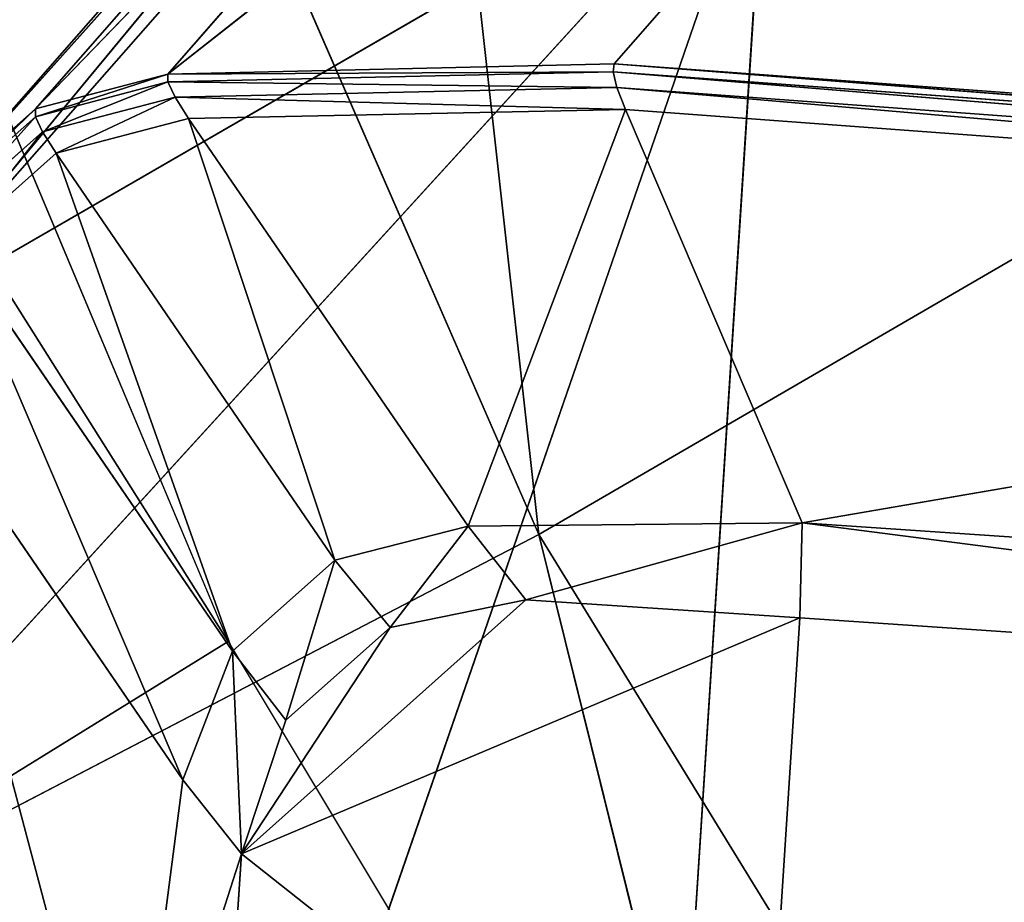
# Model space of a CAD drawing. Extents: x -0.73 to 0.78, y -0.59 to 0.79.
# Drawn here: x -0.63 to -0.62, y -0.42 to -0.41 of the extents above; entities that cross this region are included whole.
import ezdxf

# ---------------------------------------------------------------- set-up
doc = ezdxf.new("R2010")
doc.units = 0
doc.header["$LTSCALE"] = 0.0254
doc.layers.get('0').update_dxf_attribs({"color": 13, "linetype": 'CONTINUOUS'})

# ---------------------------------------------------------------- blocks, each defined once
blk = doc.blocks.new('SEDILE')
at = {"color": 0}
for p, q in [((-0.569329, -0.452495, 1.208768), (-0.565807, -0.484145, 1.20366)), ((-0.569329, -0.452495, 1.208768), (-0.565807, -0.484145, 1.20366)), ((-0.58297, -0.454017, 1.142457), (-0.569738, -0.485499, 1.139563)), ((-0.565807, -0.484145, 1.20366), (-0.577863, -0.456511, 1.205898)), ((-0.565807, -0.484145, 1.20366), (-0.577863, -0.456511, 1.205898)), ((-0.569738, -0.485499, 1.139563), (-0.587901, -0.456726, 1.143469)), ((-0.569738, -0.485499, 1.139563), (-0.587901, -0.456726, 1.143469)), ((-0.558035, -0.479635, 1.206497), (-0.565807, -0.484145, 1.20366)), ((-0.558035, -0.479635, 1.206497), (-0.565807, -0.484145, 1.20366)), ((-0.565807, -0.484145, 1.20366), (-0.573936, -0.488378, 1.199122)), ((-0.565807, -0.484145, 1.20366), (-0.573936, -0.488378, 1.199122)), ((-0.565807, -0.484145, 1.20366), (-0.551069, -0.508127, 1.200538)), ((-0.55854, -0.513376, 1.195836), (-0.565807, -0.484145, 1.20366)), ((-0.565807, -0.484145, 1.20366), (-0.551069, -0.508127, 1.200538)), ((-0.55854, -0.513376, 1.195836), (-0.565807, -0.484145, 1.20366)), ((-0.569738, -0.485499, 1.139563), (-0.574557, -0.488475, 1.14055)), ((-0.569738, -0.485499, 1.139563), (-0.574557, -0.488475, 1.14055)), ((-0.569738, -0.485499, 1.139563), (-0.554987, -0.510082, 1.136041))]:
    blk.add_line(p, q, dxfattribs=at)
at = {"color": 252}
mesh = blk.add_polyface(dxfattribs=at)
corners = [(-0.558035, -0.479635, 1.206497), (-0.56007, -0.447997, 1.21079), (-0.569329, -0.452495, 1.208768)]
mesh.append_faces([[corners[k] for k in face] for face in [(0, 1, 2)]], dxfattribs={"color": 252})
mesh = blk.add_polyface(dxfattribs=at)
corners = [(-0.549549, -0.473909, 1.208617), (-0.56007, -0.447997, 1.21079), (-0.558035, -0.479635, 1.206497)]
mesh.append_faces([[corners[k] for k in face] for face in [(0, 1, 2)]], dxfattribs={"color": 252})
mesh = blk.add_polyface(dxfattribs=at)
corners = [(-0.565807, -0.484145, 1.20366), (-0.569329, -0.452495, 1.208768), (-0.577863, -0.456511, 1.205898)]
mesh.append_faces([[corners[k] for k in face] for face in [(0, 1, 2)]], dxfattribs={"color": 252})
mesh = blk.add_polyface(dxfattribs=at)
corners = [(-0.558035, -0.479635, 1.206497), (-0.569329, -0.452495, 1.208768), (-0.565807, -0.484145, 1.20366)]
mesh.append_faces([[corners[k] for k in face] for face in [(0, 1, 2)]], dxfattribs={"color": 252})
mesh = blk.add_polyface(dxfattribs=at)
corners = [(-0.569738, -0.485499, 1.139563), (-0.587901, -0.456726, 1.143469), (-0.58297, -0.454017, 1.142457)]
mesh.append_faces([[corners[k] for k in face] for face in [(0, 1, 2)]], dxfattribs={"color": 252})
mesh = blk.add_polyface(dxfattribs=at)
corners = [(-0.565807, -0.484145, 1.20366), (-0.577863, -0.456511, 1.205898), (-0.573936, -0.488378, 1.199122)]
mesh.append_faces([[corners[k] for k in face] for face in [(0, 1, 2)]], dxfattribs={"color": 252})
mesh = blk.add_polyface(dxfattribs=at)
corners = [(-0.569738, -0.485499, 1.139563), (-0.574557, -0.488475, 1.14055), (-0.587901, -0.456726, 1.143469)]
mesh.append_faces([[corners[k] for k in face] for face in [(0, 1, 2)]], dxfattribs={"color": 252})
mesh = blk.add_polyface(dxfattribs=at)
corners = [(-0.551069, -0.508127, 1.200538), (-0.558035, -0.479635, 1.206497), (-0.565807, -0.484145, 1.20366)]
mesh.append_faces([[corners[k] for k in face] for face in [(0, 1, 2)]], dxfattribs={"color": 252})
mesh = blk.add_polyface(dxfattribs=at)
corners = [(-0.55854, -0.513376, 1.195836), (-0.565807, -0.484145, 1.20366), (-0.573936, -0.488378, 1.199122)]
mesh.append_faces([[corners[k] for k in face] for face in [(0, 1, 2)]], dxfattribs={"color": 252})
mesh = blk.add_polyface(dxfattribs=at)
corners = [(-0.551069, -0.508127, 1.200538), (-0.565807, -0.484145, 1.20366), (-0.55854, -0.513376, 1.195836)]
mesh.append_faces([[corners[k] for k in face] for face in [(0, 1, 2)]], dxfattribs={"color": 252})
mesh = blk.add_polyface(dxfattribs=at)
corners = [(-0.554987, -0.510082, 1.136041), (-0.574557, -0.488475, 1.14055), (-0.569738, -0.485499, 1.139563)]
mesh.append_faces([[corners[k] for k in face] for face in [(0, 1, 2)]], dxfattribs={"color": 252})
mesh = blk.add_polyface(dxfattribs=at)
corners = [(-0.567413, -0.519282, 1.188594), (-0.573936, -0.488378, 1.199122), (-0.583493, -0.493275, 1.191897)]
mesh.append_faces([[corners[k] for k in face] for face in [(0, 1, 2)]], dxfattribs={"color": 252})
mesh = blk.add_polyface(dxfattribs=at)
corners = [(-0.55854, -0.513376, 1.195836), (-0.573936, -0.488378, 1.199122), (-0.567413, -0.519282, 1.188594)]
mesh.append_faces([[corners[k] for k in face] for face in [(0, 1, 2)]], dxfattribs={"color": 252})
mesh = blk.add_polyface(dxfattribs=at)
corners = [(-0.559682, -0.513266, 1.136998), (-0.579201, -0.491343, 1.141398), (-0.574557, -0.488475, 1.14055)]
mesh.append_faces([[corners[k] for k in face] for face in [(0, 1, 2)]], dxfattribs={"color": 252})
mesh = blk.add_polyface(dxfattribs=at)
corners = [(-0.554987, -0.510082, 1.136041), (-0.559682, -0.513266, 1.136998), (-0.574557, -0.488475, 1.14055)]
mesh.append_faces([[corners[k] for k in face] for face in [(0, 1, 2)]], dxfattribs={"color": 252})
blk = doc.blocks.new('STRUTTURA')
at = {"color": 0}
for p, q in [((-0.570506, -0.478316, 0.011149), (-0.552609, -0.464226, 0.146774)), ((-0.570506, -0.478316, 0.011149), (-0.552609, -0.464226, 0.146774)), ((-0.564852, -0.478187, 0.010623), (-0.552609, -0.464226, 0.146774)), ((-0.564852, -0.478187, 0.010623), (-0.552609, -0.464226, 0.146774)), ((-0.572182, -0.478757, 0.011306), (-0.558259, -0.464352, 0.147406)), ((-0.572182, -0.478757, 0.011306), (-0.558259, -0.464352, 0.147406)), ((-0.570506, -0.478316, 0.011149), (-0.558259, -0.464352, 0.147406)), ((-0.570506, -0.478316, 0.011149), (-0.558259, -0.464352, 0.147406)), ((-0.573481, -0.479908, 0.01143), (-0.559928, -0.464793, 0.147599)), ((-0.573481, -0.479908, 0.01143), (-0.559928, -0.464793, 0.147599)), ((-0.559928, -0.464793, 0.147599), (-0.572182, -0.478757, 0.011306)), ((-0.559928, -0.464793, 0.147599), (-0.572182, -0.478757, 0.011306)), ((-0.574126, -0.481523, 0.011496), (-0.561219, -0.465947, 0.147761)), ((-0.574126, -0.481523, 0.011496), (-0.561219, -0.465947, 0.147761)), ((-0.561219, -0.465947, 0.147761), (-0.573481, -0.479908, 0.01143)), ((-0.561219, -0.465947, 0.147761), (-0.573481, -0.479908, 0.01143)), ((-0.561855, -0.467565, 0.147858), (-0.574126, -0.481523, 0.011496)), ((-0.561855, -0.467565, 0.147858), (-0.574126, -0.481523, 0.011496)), ((-0.576935, -0.515605, 0.011929), (-0.562928, -0.475049, 0.148095)), ((-0.576935, -0.515605, 0.011929), (-0.562928, -0.475049, 0.148095)), ((-0.562928, -0.475049, 0.148095), (-0.575158, -0.48844, 0.011614)), ((-0.562928, -0.475049, 0.148095), (-0.575158, -0.48844, 0.011614)), ((-0.574126, -0.481523, 0.011496), (-0.562928, -0.475049, 0.148095)), ((-0.574126, -0.481523, 0.011496), (-0.562928, -0.475049, 0.148095)), ((-0.562928, -0.475049, 0.148095), (-0.564782, -0.50395, 0.14874)), ((-0.562928, -0.475049, 0.148095), (-0.564782, -0.50395, 0.14874)), ((-0.564852, -0.478187, 0.010623), (-0.570506, -0.478316, 0.011149)), ((-0.564852, -0.478187, 0.010623), (-0.570506, -0.478316, 0.011149)), ((-0.570506, -0.478316, 0.011149), (-0.564865, -0.478287, 0.010141)), ((-0.570506, -0.478316, 0.011149), (-0.564865, -0.478287, 0.010141)), ((-0.564865, -0.478287, 0.010141), (-0.570503, -0.478415, 0.010664)), ((-0.564865, -0.478287, 0.010141), (-0.570503, -0.478415, 0.010664)), ((-0.564865, -0.478287, 0.010141), (-0.564852, -0.478187, 0.010623)), ((-0.564865, -0.478287, 0.010141), (-0.564852, -0.478187, 0.010623)), ((-0.54177, -0.479982, 0.00804), (-0.564865, -0.478287, 0.010141)), ((-0.564816, -0.478484, 0.009693), (-0.564865, -0.478287, 0.010141)), ((-0.564865, -0.478287, 0.010141), (-0.541818, -0.480176, 0.007605)), ((-0.564865, -0.478287, 0.010141), (-0.541818, -0.480176, 0.007605)), ((-0.54177, -0.479982, 0.00804), (-0.564865, -0.478287, 0.010141)), ((-0.564816, -0.478484, 0.009693), (-0.564865, -0.478287, 0.010141)), ((-0.541724, -0.479883, 0.008507), (-0.564852, -0.478187, 0.010623)), ((-0.564852, -0.478187, 0.010623), (-0.54177, -0.479982, 0.00804)), ((-0.564852, -0.478187, 0.010623), (-0.54177, -0.479982, 0.00804)), ((-0.541724, -0.479883, 0.008507), (-0.564852, -0.478187, 0.010623)), ((-0.572182, -0.478757, 0.011306), (-0.570506, -0.478316, 0.011149)), ((-0.572182, -0.478757, 0.011306), (-0.570506, -0.478316, 0.011149)), ((-0.570506, -0.478316, 0.011149), (-0.57218, -0.478856, 0.010821)), ((-0.570506, -0.478316, 0.011149), (-0.57218, -0.478856, 0.010821)), ((-0.570503, -0.478415, 0.010664), (-0.570506, -0.478316, 0.011149)), ((-0.570503, -0.478415, 0.010664), (-0.570506, -0.478316, 0.011149)), ((-0.57218, -0.478856, 0.010821), (-0.570503, -0.478415, 0.010664)), ((-0.57218, -0.478856, 0.010821), (-0.570503, -0.478415, 0.010664)), ((-0.570503, -0.478415, 0.010664), (-0.57209, -0.479046, 0.010369)), ((-0.570503, -0.478415, 0.010664), (-0.57209, -0.479046, 0.010369)), ((-0.570413, -0.478607, 0.010212), (-0.570503, -0.478415, 0.010664)), ((-0.570503, -0.478415, 0.010664), (-0.564816, -0.478484, 0.009693)), ((-0.570503, -0.478415, 0.010664), (-0.564816, -0.478484, 0.009693)), ((-0.570413, -0.478607, 0.010212), (-0.570503, -0.478415, 0.010664)), ((-0.570413, -0.478607, 0.010212), (-0.564816, -0.478484, 0.009693)), ((-0.570413, -0.478607, 0.010212), (-0.564816, -0.478484, 0.009693)), ((-0.564707, -0.478765, 0.009304), (-0.564816, -0.478484, 0.009693)), ((-0.564816, -0.478484, 0.009693), (-0.541869, -0.480458, 0.00722)), ((-0.564816, -0.478484, 0.009693), (-0.541869, -0.480458, 0.00722)), ((-0.564816, -0.478484, 0.009693), (-0.541818, -0.480176, 0.007605)), ((-0.564816, -0.478484, 0.009693), (-0.541818, -0.480176, 0.007605)), ((-0.564707, -0.478765, 0.009304), (-0.564816, -0.478484, 0.009693)), ((-0.57209, -0.479046, 0.010369), (-0.570413, -0.478607, 0.010212)), ((-0.57209, -0.479046, 0.010369), (-0.570413, -0.478607, 0.010212)), ((-0.571918, -0.479316, 0.009979), (-0.570413, -0.478607, 0.010212)), ((-0.571918, -0.479316, 0.009979), (-0.570413, -0.478607, 0.010212)), ((-0.570413, -0.478607, 0.010212), (-0.570241, -0.478878, 0.009822)), ((-0.570413, -0.478607, 0.010212), (-0.570241, -0.478878, 0.009822)), ((-0.570413, -0.478607, 0.010212), (-0.564707, -0.478765, 0.009304)), ((-0.570413, -0.478607, 0.010212), (-0.564707, -0.478765, 0.009304)), ((-0.573481, -0.479908, 0.01143), (-0.572182, -0.478757, 0.011306)), ((-0.573481, -0.479908, 0.01143), (-0.572182, -0.478757, 0.011306)), ((-0.572182, -0.478757, 0.011306), (-0.573479, -0.480006, 0.010946)), ((-0.572182, -0.478757, 0.011306), (-0.573479, -0.480006, 0.010946)), ((-0.57218, -0.478856, 0.010821), (-0.572182, -0.478757, 0.011306)), ((-0.57218, -0.478856, 0.010821), (-0.572182, -0.478757, 0.011306)), ((-0.570241, -0.478878, 0.009822), (-0.564707, -0.478765, 0.009304)), ((-0.570241, -0.478878, 0.009822), (-0.564707, -0.478765, 0.009304)), ((-0.566702, -0.484038, 0.003904), (-0.564707, -0.478765, 0.009304)), ((-0.566702, -0.484038, 0.003904), (-0.564707, -0.478765, 0.009304)), ((-0.56247, -0.483995, 0.003528), (-0.564707, -0.478765, 0.009304)), ((-0.564707, -0.478765, 0.009304), (-0.541869, -0.480458, 0.00722)), ((-0.564707, -0.478765, 0.009304), (-0.541869, -0.480458, 0.00722)), ((-0.56247, -0.483995, 0.003528), (-0.564707, -0.478765, 0.009304)), ((-0.573479, -0.480006, 0.010946), (-0.57218, -0.478856, 0.010821)), ((-0.573479, -0.480006, 0.010946), (-0.57218, -0.478856, 0.010821)), ((-0.57218, -0.478856, 0.010821), (-0.573389, -0.480198, 0.010493)), ((-0.57218, -0.478856, 0.010821), (-0.573389, -0.480198, 0.010493)), ((-0.57209, -0.479046, 0.010369), (-0.57218, -0.478856, 0.010821)), ((-0.57209, -0.479046, 0.010369), (-0.57218, -0.478856, 0.010821)), ((-0.570241, -0.478878, 0.009822), (-0.571918, -0.479316, 0.009979)), ((-0.570241, -0.478878, 0.009822), (-0.571918, -0.479316, 0.009979)), ((-0.566702, -0.484038, 0.003904), (-0.570241, -0.478878, 0.009822)), ((-0.570241, -0.478878, 0.009822), (-0.568387, -0.484467, 0.004057)), ((-0.570241, -0.478878, 0.009822), (-0.568387, -0.484467, 0.004057)), ((-0.566702, -0.484038, 0.003904), (-0.570241, -0.478878, 0.009822)), ((-0.573389, -0.480198, 0.010493), (-0.57209, -0.479046, 0.010369)), ((-0.573389, -0.480198, 0.010493), (-0.57209, -0.479046, 0.010369)), ((-0.573215, -0.480469, 0.0101), (-0.57209, -0.479046, 0.010369)), ((-0.573215, -0.480469, 0.0101), (-0.57209, -0.479046, 0.010369)), ((-0.57209, -0.479046, 0.010369), (-0.571918, -0.479316, 0.009979)), ((-0.57209, -0.479046, 0.010369), (-0.571918, -0.479316, 0.009979)), ((-0.571918, -0.479316, 0.009979), (-0.573215, -0.480469, 0.0101)), ((-0.571918, -0.479316, 0.009979), (-0.573215, -0.480469, 0.0101)), ((-0.568387, -0.484467, 0.004057), (-0.571918, -0.479316, 0.009979)), ((-0.571918, -0.479316, 0.009979), (-0.569687, -0.485622, 0.004182)), ((-0.571918, -0.479316, 0.009979), (-0.569687, -0.485622, 0.004182)), ((-0.568387, -0.484467, 0.004057), (-0.571918, -0.479316, 0.009979)), ((-0.569687, -0.485622, 0.004182), (-0.573215, -0.480469, 0.0101)), ((-0.573215, -0.480469, 0.0101), (-0.570313, -0.487248, 0.00425)), ((-0.573215, -0.480469, 0.0101), (-0.570313, -0.487248, 0.00425)), ((-0.569687, -0.485622, 0.004182), (-0.573215, -0.480469, 0.0101)), ((-0.541869, -0.480458, 0.00722), (-0.56247, -0.483995, 0.003528)), ((-0.541869, -0.480458, 0.00722), (-0.56247, -0.483995, 0.003528)), ((-0.573853, -0.482087, 0.01016), (-0.571026, -0.492732, 0.004357)), ((-0.573853, -0.482087, 0.01016), (-0.571026, -0.492732, 0.004357)), ((-0.573853, -0.482087, 0.01016), (-0.570313, -0.487248, 0.00425)), ((-0.573853, -0.482087, 0.01016), (-0.570313, -0.487248, 0.00425)), ((-0.566702, -0.484038, 0.003904), (-0.56247, -0.483995, 0.003528)), ((-0.566702, -0.484038, 0.003904), (-0.56247, -0.483995, 0.003528)), ((-0.565971, -0.484971, 0.003525), (-0.56247, -0.483995, 0.003528)), ((-0.565971, -0.484971, 0.003525), (-0.56247, -0.483995, 0.003528)), ((-0.562497, -0.4852, 0.003213), (-0.56247, -0.483995, 0.003528)), ((-0.562497, -0.4852, 0.003213), (-0.56247, -0.483995, 0.003528)), ((-0.56247, -0.483995, 0.003528), (-0.542741, -0.486539, 0.001547)), ((-0.56247, -0.483995, 0.003528), (-0.542741, -0.486539, 0.001547)), ((-0.56247, -0.483995, 0.003528), (-0.542628, -0.485337, 0.00186)), ((-0.56247, -0.483995, 0.003528), (-0.542628, -0.485337, 0.00186)), ((-0.568387, -0.484467, 0.004057), (-0.566702, -0.484038, 0.003904)), ((-0.568387, -0.484467, 0.004057), (-0.566702, -0.484038, 0.003904)), ((-0.56769, -0.48532, 0.003682), (-0.566702, -0.484038, 0.003904)), ((-0.56769, -0.48532, 0.003682), (-0.566702, -0.484038, 0.003904)), ((-0.566702, -0.484038, 0.003904), (-0.565971, -0.484971, 0.003525)), ((-0.566702, -0.484038, 0.003904), (-0.565971, -0.484971, 0.003525)), ((-0.569687, -0.485622, 0.004182), (-0.568387, -0.484467, 0.004057)), ((-0.569687, -0.485622, 0.004182), (-0.568387, -0.484467, 0.004057)), ((-0.569008, -0.486496, 0.003807), (-0.568387, -0.484467, 0.004057)), ((-0.569008, -0.486496, 0.003807), (-0.568387, -0.484467, 0.004057)), ((-0.568387, -0.484467, 0.004057), (-0.56769, -0.48532, 0.003682)), ((-0.568387, -0.484467, 0.004057), (-0.56769, -0.48532, 0.003682)), ((-0.565971, -0.484971, 0.003525), (-0.569573, -0.488185, 0.003867)), ((-0.565971, -0.484971, 0.003525), (-0.569573, -0.488185, 0.003867)), ((-0.565971, -0.484971, 0.003525), (-0.56769, -0.48532, 0.003682)), ((-0.565971, -0.484971, 0.003525), (-0.56769, -0.48532, 0.003682)), ((-0.562497, -0.4852, 0.003213), (-0.565971, -0.484971, 0.003525)), ((-0.562497, -0.4852, 0.003213), (-0.565971, -0.484971, 0.003525)), ((-0.569573, -0.488185, 0.003867), (-0.562497, -0.4852, 0.003213)), ((-0.569573, -0.488185, 0.003867), (-0.562497, -0.4852, 0.003213)), ((-0.563028, -0.493363, 0.0033), (-0.562497, -0.4852, 0.003213)), ((-0.563028, -0.493363, 0.0033), (-0.562497, -0.4852, 0.003213)), ((-0.562497, -0.4852, 0.003213), (-0.542741, -0.486539, 0.001547)), ((-0.562497, -0.4852, 0.003213), (-0.542741, -0.486539, 0.001547)), ((-0.569573, -0.488185, 0.003867), (-0.56769, -0.48532, 0.003682)), ((-0.569573, -0.488185, 0.003867), (-0.56769, -0.48532, 0.003682)), ((-0.56769, -0.48532, 0.003682), (-0.569008, -0.486496, 0.003807)), ((-0.56769, -0.48532, 0.003682), (-0.569008, -0.486496, 0.003807)), ((-0.570313, -0.487248, 0.00425), (-0.569687, -0.485622, 0.004182)), ((-0.570313, -0.487248, 0.00425), (-0.569687, -0.485622, 0.004182)), ((-0.569687, -0.485622, 0.004182), (-0.569008, -0.486496, 0.003807)), ((-0.569573, -0.488185, 0.003867), (-0.569687, -0.485622, 0.004182)), ((-0.569573, -0.488185, 0.003867), (-0.569687, -0.485622, 0.004182)), ((-0.569687, -0.485622, 0.004182), (-0.569008, -0.486496, 0.003807)), ((-0.569008, -0.486496, 0.003807), (-0.569573, -0.488185, 0.003867)), ((-0.569008, -0.486496, 0.003807), (-0.569573, -0.488185, 0.003867)), ((-0.571026, -0.492732, 0.004357), (-0.570313, -0.487248, 0.00425)), ((-0.571026, -0.492732, 0.004357), (-0.570313, -0.487248, 0.00425)), ((-0.569573, -0.488185, 0.003867), (-0.570313, -0.487248, 0.00425)), ((-0.569573, -0.488185, 0.003867), (-0.570313, -0.487248, 0.00425)), ((-0.571026, -0.492732, 0.004357), (-0.569573, -0.488185, 0.003867)), ((-0.571026, -0.492732, 0.004357), (-0.569573, -0.488185, 0.003867)), ((-0.569573, -0.488185, 0.003867), (-0.569883, -0.492903, 0.00392)), ((-0.569573, -0.488185, 0.003867), (-0.569883, -0.492903, 0.00392)), ((-0.563028, -0.493363, 0.0033), (-0.569573, -0.488185, 0.003867)), ((-0.563028, -0.493363, 0.0033), (-0.569573, -0.488185, 0.003867))]:
    blk.add_line(p, q, dxfattribs=at)
at = {"color": 252}
mesh = blk.add_polyface(dxfattribs=at)
corners = [(-0.541591, -0.461867, 1.132932), (-0.595875, -0.483562, 1.149224), (-0.611873, -0.429639, 1.152419)]
mesh.append_faces([[corners[k] for k in face] for face in [(0, 1, 2)]], dxfattribs={"color": 252})
mesh = blk.add_polyface(dxfattribs=at)
corners = [(-0.541591, -0.461867, 1.132932), (-0.555117, -0.541234, 1.13914), (-0.595875, -0.483562, 1.149224)]
mesh.append_faces([[corners[k] for k in face] for face in [(0, 1, 2)]], dxfattribs={"color": 252})
mesh = blk.add_polyface(dxfattribs=at)
corners = [(-0.552609, -0.464226, 0.146774), (-0.564852, -0.478187, 0.010623), (-0.570506, -0.478316, 0.011149)]
mesh.append_faces([[corners[k] for k in face] for face in [(0, 1, 2)]], dxfattribs={"color": 252})
mesh = blk.add_polyface(dxfattribs=at)
corners = [(-0.558259, -0.464352, 0.147406), (-0.552609, -0.464226, 0.146774), (-0.570506, -0.478316, 0.011149)]
mesh.append_faces([[corners[k] for k in face] for face in [(0, 1, 2)]], dxfattribs={"color": 252})
mesh = blk.add_polyface(dxfattribs=at)
corners = [(-0.552609, -0.464226, 0.146774), (-0.541724, -0.479883, 0.008507), (-0.564852, -0.478187, 0.010623)]
mesh.append_faces([[corners[k] for k in face] for face in [(0, 1, 2)]], dxfattribs={"color": 252})
mesh = blk.add_polyface(dxfattribs=at)
corners = [(-0.558259, -0.464352, 0.147406), (-0.570506, -0.478316, 0.011149), (-0.572182, -0.478757, 0.011306)]
mesh.append_faces([[corners[k] for k in face] for face in [(0, 1, 2)]], dxfattribs={"color": 252})
mesh = blk.add_polyface(dxfattribs=at)
corners = [(-0.559928, -0.464793, 0.147599), (-0.558259, -0.464352, 0.147406), (-0.572182, -0.478757, 0.011306)]
mesh.append_faces([[corners[k] for k in face] for face in [(0, 1, 2)]], dxfattribs={"color": 252})
mesh = blk.add_polyface(dxfattribs=at)
corners = [(-0.559928, -0.464793, 0.147599), (-0.572182, -0.478757, 0.011306), (-0.573481, -0.479908, 0.01143)]
mesh.append_faces([[corners[k] for k in face] for face in [(0, 1, 2)]], dxfattribs={"color": 252})
mesh = blk.add_polyface(dxfattribs=at)
corners = [(-0.561219, -0.465947, 0.147761), (-0.559928, -0.464793, 0.147599), (-0.573481, -0.479908, 0.01143)]
mesh.append_faces([[corners[k] for k in face] for face in [(0, 1, 2)]], dxfattribs={"color": 252})
mesh = blk.add_polyface(dxfattribs=at)
corners = [(-0.561219, -0.465947, 0.147761), (-0.573481, -0.479908, 0.01143), (-0.574126, -0.481523, 0.011496)]
mesh.append_faces([[corners[k] for k in face] for face in [(0, 1, 2)]], dxfattribs={"color": 252})
mesh = blk.add_polyface(dxfattribs=at)
corners = [(-0.561219, -0.465947, 0.147761), (-0.574126, -0.481523, 0.011496), (-0.561855, -0.467565, 0.147858)]
mesh.append_faces([[corners[k] for k in face] for face in [(0, 1, 2)]], dxfattribs={"color": 252})
mesh = blk.add_polyface(dxfattribs=at)
corners = [(-0.561855, -0.467565, 0.147858), (-0.574126, -0.481523, 0.011496), (-0.562928, -0.475049, 0.148095)]
mesh.append_faces([[corners[k] for k in face] for face in [(0, 1, 2)]], dxfattribs={"color": 252})
mesh = blk.add_polyface(dxfattribs=at)
corners = [(-0.528119, -0.468864, 0.560689), (-0.566598, -0.532855, 0.149381), (-0.530161, -0.502931, 0.562324)]
mesh.append_faces([[corners[k] for k in face] for face in [(0, 1, 2)]], dxfattribs={"color": 252})
mesh = blk.add_polyface(dxfattribs=at)
corners = [(-0.528119, -0.468864, 0.560689), (-0.564782, -0.50395, 0.14874), (-0.566598, -0.532855, 0.149381)]
mesh.append_faces([[corners[k] for k in face] for face in [(0, 1, 2)]], dxfattribs={"color": 252})
mesh = blk.add_polyface(dxfattribs=at)
corners = [(-0.528119, -0.468864, 0.560689), (-0.562928, -0.475049, 0.148095), (-0.564782, -0.50395, 0.14874)]
mesh.append_faces([[corners[k] for k in face] for face in [(0, 1, 2)]], dxfattribs={"color": 252})
mesh = blk.add_polyface(dxfattribs=at)
corners = [(-0.562928, -0.475049, 0.148095), (-0.575158, -0.48844, 0.011614), (-0.576935, -0.515605, 0.011929)]
mesh.append_faces([[corners[k] for k in face] for face in [(0, 1, 2)]], dxfattribs={"color": 252})
mesh = blk.add_polyface(dxfattribs=at)
corners = [(-0.562928, -0.475049, 0.148095), (-0.576935, -0.515605, 0.011929), (-0.564782, -0.50395, 0.14874)]
mesh.append_faces([[corners[k] for k in face] for face in [(0, 1, 2)]], dxfattribs={"color": 252})
mesh = blk.add_polyface(dxfattribs=at)
corners = [(-0.562928, -0.475049, 0.148095), (-0.574126, -0.481523, 0.011496), (-0.575158, -0.48844, 0.011614)]
mesh.append_faces([[corners[k] for k in face] for face in [(0, 1, 2)]], dxfattribs={"color": 252})
mesh = blk.add_polyface(dxfattribs=at)
corners = [(-0.570506, -0.478316, 0.011149), (-0.564852, -0.478187, 0.010623), (-0.564865, -0.478287, 0.010141)]
mesh.append_faces([[corners[k] for k in face] for face in [(0, 1, 2)]], dxfattribs={"color": 252})
mesh = blk.add_polyface(dxfattribs=at)
corners = [(-0.570506, -0.478316, 0.011149), (-0.564865, -0.478287, 0.010141), (-0.570503, -0.478415, 0.010664)]
mesh.append_faces([[corners[k] for k in face] for face in [(0, 1, 2)]], dxfattribs={"color": 252})
mesh = blk.add_polyface(dxfattribs=at)
corners = [(-0.570503, -0.478415, 0.010664), (-0.564865, -0.478287, 0.010141), (-0.564816, -0.478484, 0.009693)]
mesh.append_faces([[corners[k] for k in face] for face in [(0, 1, 2)]], dxfattribs={"color": 252})
mesh = blk.add_polyface(dxfattribs=at)
corners = [(-0.564852, -0.478187, 0.010623), (-0.54177, -0.479982, 0.00804), (-0.564865, -0.478287, 0.010141)]
mesh.append_faces([[corners[k] for k in face] for face in [(0, 1, 2)]], dxfattribs={"color": 252})
mesh = blk.add_polyface(dxfattribs=at)
corners = [(-0.564865, -0.478287, 0.010141), (-0.541818, -0.480176, 0.007605), (-0.564816, -0.478484, 0.009693)]
mesh.append_faces([[corners[k] for k in face] for face in [(0, 1, 2)]], dxfattribs={"color": 252})
mesh = blk.add_polyface(dxfattribs=at)
corners = [(-0.564865, -0.478287, 0.010141), (-0.54177, -0.479982, 0.00804), (-0.541818, -0.480176, 0.007605)]
mesh.append_faces([[corners[k] for k in face] for face in [(0, 1, 2)]], dxfattribs={"color": 252})
mesh = blk.add_polyface(dxfattribs=at)
corners = [(-0.564852, -0.478187, 0.010623), (-0.541724, -0.479883, 0.008507), (-0.54177, -0.479982, 0.00804)]
mesh.append_faces([[corners[k] for k in face] for face in [(0, 1, 2)]], dxfattribs={"color": 252})
mesh = blk.add_polyface(dxfattribs=at)
corners = [(-0.572182, -0.478757, 0.011306), (-0.570506, -0.478316, 0.011149), (-0.57218, -0.478856, 0.010821)]
mesh.append_faces([[corners[k] for k in face] for face in [(0, 1, 2)]], dxfattribs={"color": 252})
mesh = blk.add_polyface(dxfattribs=at)
corners = [(-0.570506, -0.478316, 0.011149), (-0.570503, -0.478415, 0.010664), (-0.57218, -0.478856, 0.010821)]
mesh.append_faces([[corners[k] for k in face] for face in [(0, 1, 2)]], dxfattribs={"color": 252})
mesh = blk.add_polyface(dxfattribs=at)
corners = [(-0.57218, -0.478856, 0.010821), (-0.570503, -0.478415, 0.010664), (-0.57209, -0.479046, 0.010369)]
mesh.append_faces([[corners[k] for k in face] for face in [(0, 1, 2)]], dxfattribs={"color": 252})
mesh = blk.add_polyface(dxfattribs=at)
corners = [(-0.570503, -0.478415, 0.010664), (-0.570413, -0.478607, 0.010212), (-0.57209, -0.479046, 0.010369)]
mesh.append_faces([[corners[k] for k in face] for face in [(0, 1, 2)]], dxfattribs={"color": 252})
mesh = blk.add_polyface(dxfattribs=at)
corners = [(-0.570503, -0.478415, 0.010664), (-0.564816, -0.478484, 0.009693), (-0.570413, -0.478607, 0.010212)]
mesh.append_faces([[corners[k] for k in face] for face in [(0, 1, 2)]], dxfattribs={"color": 252})
mesh = blk.add_polyface(dxfattribs=at)
corners = [(-0.570413, -0.478607, 0.010212), (-0.564816, -0.478484, 0.009693), (-0.564707, -0.478765, 0.009304)]
mesh.append_faces([[corners[k] for k in face] for face in [(0, 1, 2)]], dxfattribs={"color": 252})
mesh = blk.add_polyface(dxfattribs=at)
corners = [(-0.564816, -0.478484, 0.009693), (-0.541869, -0.480458, 0.00722), (-0.564707, -0.478765, 0.009304)]
mesh.append_faces([[corners[k] for k in face] for face in [(0, 1, 2)]], dxfattribs={"color": 252})
mesh = blk.add_polyface(dxfattribs=at)
corners = [(-0.564816, -0.478484, 0.009693), (-0.541818, -0.480176, 0.007605), (-0.541869, -0.480458, 0.00722)]
mesh.append_faces([[corners[k] for k in face] for face in [(0, 1, 2)]], dxfattribs={"color": 252})
mesh = blk.add_polyface(dxfattribs=at)
corners = [(-0.57209, -0.479046, 0.010369), (-0.570413, -0.478607, 0.010212), (-0.571918, -0.479316, 0.009979)]
mesh.append_faces([[corners[k] for k in face] for face in [(0, 1, 2)]], dxfattribs={"color": 252})
mesh = blk.add_polyface(dxfattribs=at)
corners = [(-0.570413, -0.478607, 0.010212), (-0.570241, -0.478878, 0.009822), (-0.571918, -0.479316, 0.009979)]
mesh.append_faces([[corners[k] for k in face] for face in [(0, 1, 2)]], dxfattribs={"color": 252})
mesh = blk.add_polyface(dxfattribs=at)
corners = [(-0.570413, -0.478607, 0.010212), (-0.564707, -0.478765, 0.009304), (-0.570241, -0.478878, 0.009822)]
mesh.append_faces([[corners[k] for k in face] for face in [(0, 1, 2)]], dxfattribs={"color": 252})
mesh = blk.add_polyface(dxfattribs=at)
corners = [(-0.573481, -0.479908, 0.01143), (-0.572182, -0.478757, 0.011306), (-0.573479, -0.480006, 0.010946)]
mesh.append_faces([[corners[k] for k in face] for face in [(0, 1, 2)]], dxfattribs={"color": 252})
mesh = blk.add_polyface(dxfattribs=at)
corners = [(-0.572182, -0.478757, 0.011306), (-0.57218, -0.478856, 0.010821), (-0.573479, -0.480006, 0.010946)]
mesh.append_faces([[corners[k] for k in face] for face in [(0, 1, 2)]], dxfattribs={"color": 252})
mesh = blk.add_polyface(dxfattribs=at)
corners = [(-0.570241, -0.478878, 0.009822), (-0.564707, -0.478765, 0.009304), (-0.566702, -0.484038, 0.003904)]
mesh.append_faces([[corners[k] for k in face] for face in [(0, 1, 2)]], dxfattribs={"color": 252})
mesh = blk.add_polyface(dxfattribs=at)
corners = [(-0.564707, -0.478765, 0.009304), (-0.56247, -0.483995, 0.003528), (-0.566702, -0.484038, 0.003904)]
mesh.append_faces([[corners[k] for k in face] for face in [(0, 1, 2)]], dxfattribs={"color": 252})
mesh = blk.add_polyface(dxfattribs=at)
corners = [(-0.564707, -0.478765, 0.009304), (-0.541869, -0.480458, 0.00722), (-0.56247, -0.483995, 0.003528)]
mesh.append_faces([[corners[k] for k in face] for face in [(0, 1, 2)]], dxfattribs={"color": 252})
mesh = blk.add_polyface(dxfattribs=at)
corners = [(-0.573479, -0.480006, 0.010946), (-0.57218, -0.478856, 0.010821), (-0.573389, -0.480198, 0.010493)]
mesh.append_faces([[corners[k] for k in face] for face in [(0, 1, 2)]], dxfattribs={"color": 252})
mesh = blk.add_polyface(dxfattribs=at)
corners = [(-0.57218, -0.478856, 0.010821), (-0.57209, -0.479046, 0.010369), (-0.573389, -0.480198, 0.010493)]
mesh.append_faces([[corners[k] for k in face] for face in [(0, 1, 2)]], dxfattribs={"color": 252})
mesh = blk.add_polyface(dxfattribs=at)
corners = [(-0.568387, -0.484467, 0.004057), (-0.571918, -0.479316, 0.009979), (-0.570241, -0.478878, 0.009822)]
mesh.append_faces([[corners[k] for k in face] for face in [(0, 1, 2)]], dxfattribs={"color": 252})
mesh = blk.add_polyface(dxfattribs=at)
corners = [(-0.566702, -0.484038, 0.003904), (-0.568387, -0.484467, 0.004057), (-0.570241, -0.478878, 0.009822)]
mesh.append_faces([[corners[k] for k in face] for face in [(0, 1, 2)]], dxfattribs={"color": 252})
mesh = blk.add_polyface(dxfattribs=at)
corners = [(-0.57209, -0.479046, 0.010369), (-0.573215, -0.480469, 0.0101), (-0.573389, -0.480198, 0.010493)]
mesh.append_faces([[corners[k] for k in face] for face in [(0, 1, 2)]], dxfattribs={"color": 252})
mesh = blk.add_polyface(dxfattribs=at)
corners = [(-0.571918, -0.479316, 0.009979), (-0.573215, -0.480469, 0.0101), (-0.57209, -0.479046, 0.010369)]
mesh.append_faces([[corners[k] for k in face] for face in [(0, 1, 2)]], dxfattribs={"color": 252})
mesh = blk.add_polyface(dxfattribs=at)
corners = [(-0.569687, -0.485622, 0.004182), (-0.573215, -0.480469, 0.0101), (-0.571918, -0.479316, 0.009979)]
mesh.append_faces([[corners[k] for k in face] for face in [(0, 1, 2)]], dxfattribs={"color": 252})
mesh = blk.add_polyface(dxfattribs=at)
corners = [(-0.568387, -0.484467, 0.004057), (-0.569687, -0.485622, 0.004182), (-0.571918, -0.479316, 0.009979)]
mesh.append_faces([[corners[k] for k in face] for face in [(0, 1, 2)]], dxfattribs={"color": 252})
mesh = blk.add_polyface(dxfattribs=at)
corners = [(-0.573215, -0.480469, 0.0101), (-0.570313, -0.487248, 0.00425), (-0.573853, -0.482087, 0.01016)]
mesh.append_faces([[corners[k] for k in face] for face in [(0, 1, 2)]], dxfattribs={"color": 252})
mesh = blk.add_polyface(dxfattribs=at)
corners = [(-0.573215, -0.480469, 0.0101), (-0.569687, -0.485622, 0.004182), (-0.570313, -0.487248, 0.00425)]
mesh.append_faces([[corners[k] for k in face] for face in [(0, 1, 2)]], dxfattribs={"color": 252})
mesh = blk.add_polyface(dxfattribs=at)
corners = [(-0.541869, -0.480458, 0.00722), (-0.542628, -0.485337, 0.00186), (-0.56247, -0.483995, 0.003528)]
mesh.append_faces([[corners[k] for k in face] for face in [(0, 1, 2)]], dxfattribs={"color": 252})
mesh = blk.add_polyface(dxfattribs=at)
corners = [(-0.573853, -0.482087, 0.01016), (-0.571026, -0.492732, 0.004357), (-0.574827, -0.488913, 0.010251)]
mesh.append_faces([[corners[k] for k in face] for face in [(0, 1, 2)]], dxfattribs={"color": 252})
mesh = blk.add_polyface(dxfattribs=at)
corners = [(-0.573853, -0.482087, 0.01016), (-0.570313, -0.487248, 0.00425), (-0.571026, -0.492732, 0.004357)]
mesh.append_faces([[corners[k] for k in face] for face in [(0, 1, 2)]], dxfattribs={"color": 252})
mesh = blk.add_polyface(dxfattribs=at)
corners = [(-0.555367, -0.541759, 1.139225), (-0.59631, -0.483783, 1.149615), (-0.595875, -0.483562, 1.149224)]
mesh.append_faces([[corners[k] for k in face] for face in [(0, 1, 2)]], dxfattribs={"color": 252})
mesh = blk.add_polyface(dxfattribs=at)
corners = [(-0.555117, -0.541234, 1.13914), (-0.555367, -0.541759, 1.139225), (-0.595875, -0.483562, 1.149224)]
mesh.append_faces([[corners[k] for k in face] for face in [(0, 1, 2)]], dxfattribs={"color": 252})
mesh = blk.add_polyface(dxfattribs=at)
corners = [(-0.59631, -0.483783, 1.149615), (-0.555665, -0.54228, 1.139323), (-0.596351, -0.483854, 1.150232)]
mesh.append_faces([[corners[k] for k in face] for face in [(0, 1, 2)]], dxfattribs={"color": 252})
mesh = blk.add_polyface(dxfattribs=at)
corners = [(-0.596351, -0.483854, 1.159724), (-0.555665, -0.54228, 1.139323), (-0.555665, -0.54228, 1.148815)]
mesh.append_faces([[corners[k] for k in face] for face in [(0, 1, 2)]], dxfattribs={"color": 252})
mesh = blk.add_polyface(dxfattribs=at)
corners = [(-0.596351, -0.483854, 1.150232), (-0.555665, -0.54228, 1.139323), (-0.596351, -0.483854, 1.159724)]
mesh.append_faces([[corners[k] for k in face] for face in [(0, 1, 2)]], dxfattribs={"color": 252})
mesh = blk.add_polyface(dxfattribs=at)
corners = [(-0.555367, -0.541759, 1.139225), (-0.555665, -0.54228, 1.139323), (-0.59631, -0.483783, 1.149615)]
mesh.append_faces([[corners[k] for k in face] for face in [(0, 1, 2)]], dxfattribs={"color": 252})
mesh = blk.add_polyface(dxfattribs=at)
corners = [(-0.56247, -0.483995, 0.003528), (-0.565971, -0.484971, 0.003525), (-0.566702, -0.484038, 0.003904)]
mesh.append_faces([[corners[k] for k in face] for face in [(0, 1, 2)]], dxfattribs={"color": 252})
mesh = blk.add_polyface(dxfattribs=at)
corners = [(-0.56247, -0.483995, 0.003528), (-0.562497, -0.4852, 0.003213), (-0.565971, -0.484971, 0.003525)]
mesh.append_faces([[corners[k] for k in face] for face in [(0, 1, 2)]], dxfattribs={"color": 252})
mesh = blk.add_polyface(dxfattribs=at)
corners = [(-0.542741, -0.486539, 0.001547), (-0.562497, -0.4852, 0.003213), (-0.56247, -0.483995, 0.003528)]
mesh.append_faces([[corners[k] for k in face] for face in [(0, 1, 2)]], dxfattribs={"color": 252})
mesh = blk.add_polyface(dxfattribs=at)
corners = [(-0.542628, -0.485337, 0.00186), (-0.542741, -0.486539, 0.001547), (-0.56247, -0.483995, 0.003528)]
mesh.append_faces([[corners[k] for k in face] for face in [(0, 1, 2)]], dxfattribs={"color": 252})
mesh = blk.add_polyface(dxfattribs=at)
corners = [(-0.566702, -0.484038, 0.003904), (-0.56769, -0.48532, 0.003682), (-0.568387, -0.484467, 0.004057)]
mesh.append_faces([[corners[k] for k in face] for face in [(0, 1, 2)]], dxfattribs={"color": 252})
mesh = blk.add_polyface(dxfattribs=at)
corners = [(-0.565971, -0.484971, 0.003525), (-0.56769, -0.48532, 0.003682), (-0.566702, -0.484038, 0.003904)]
mesh.append_faces([[corners[k] for k in face] for face in [(0, 1, 2)]], dxfattribs={"color": 252})
mesh = blk.add_polyface(dxfattribs=at)
corners = [(-0.568387, -0.484467, 0.004057), (-0.569008, -0.486496, 0.003807), (-0.569687, -0.485622, 0.004182)]
mesh.append_faces([[corners[k] for k in face] for face in [(0, 1, 2)]], dxfattribs={"color": 252})
mesh = blk.add_polyface(dxfattribs=at)
corners = [(-0.56769, -0.48532, 0.003682), (-0.569008, -0.486496, 0.003807), (-0.568387, -0.484467, 0.004057)]
mesh.append_faces([[corners[k] for k in face] for face in [(0, 1, 2)]], dxfattribs={"color": 252})
mesh = blk.add_polyface(dxfattribs=at)
corners = [(-0.565971, -0.484971, 0.003525), (-0.569573, -0.488185, 0.003867), (-0.56769, -0.48532, 0.003682)]
mesh.append_faces([[corners[k] for k in face] for face in [(0, 1, 2)]], dxfattribs={"color": 252})
mesh = blk.add_polyface(dxfattribs=at)
corners = [(-0.562497, -0.4852, 0.003213), (-0.569573, -0.488185, 0.003867), (-0.565971, -0.484971, 0.003525)]
mesh.append_faces([[corners[k] for k in face] for face in [(0, 1, 2)]], dxfattribs={"color": 252})
mesh = blk.add_polyface(dxfattribs=at)
corners = [(-0.562497, -0.4852, 0.003213), (-0.563028, -0.493363, 0.0033), (-0.569573, -0.488185, 0.003867)]
mesh.append_faces([[corners[k] for k in face] for face in [(0, 1, 2)]], dxfattribs={"color": 252})
mesh = blk.add_polyface(dxfattribs=at)
corners = [(-0.542741, -0.486539, 0.001547), (-0.563028, -0.493363, 0.0033), (-0.562497, -0.4852, 0.003213)]
mesh.append_faces([[corners[k] for k in face] for face in [(0, 1, 2)]], dxfattribs={"color": 252})
mesh = blk.add_polyface(dxfattribs=at)
corners = [(-0.56769, -0.48532, 0.003682), (-0.569573, -0.488185, 0.003867), (-0.569008, -0.486496, 0.003807)]
mesh.append_faces([[corners[k] for k in face] for face in [(0, 1, 2)]], dxfattribs={"color": 252})
mesh = blk.add_polyface(dxfattribs=at)
corners = [(-0.569573, -0.488185, 0.003867), (-0.570313, -0.487248, 0.00425), (-0.569687, -0.485622, 0.004182)]
mesh.append_faces([[corners[k] for k in face] for face in [(0, 1, 2)]], dxfattribs={"color": 252})
mesh = blk.add_polyface(dxfattribs=at)
corners = [(-0.569008, -0.486496, 0.003807), (-0.569573, -0.488185, 0.003867), (-0.569687, -0.485622, 0.004182)]
mesh.append_faces([[corners[k] for k in face] for face in [(0, 1, 2)]], dxfattribs={"color": 252})
mesh = blk.add_polyface(dxfattribs=at)
corners = [(-0.542741, -0.486539, 0.001547), (-0.543281, -0.494701, 0.001635), (-0.563028, -0.493363, 0.0033)]
mesh.append_faces([[corners[k] for k in face] for face in [(0, 1, 2)]], dxfattribs={"color": 252})
mesh = blk.add_polyface(dxfattribs=at)
corners = [(-0.569573, -0.488185, 0.003867), (-0.571026, -0.492732, 0.004357), (-0.570313, -0.487248, 0.00425)]
mesh.append_faces([[corners[k] for k in face] for face in [(0, 1, 2)]], dxfattribs={"color": 252})
mesh = blk.add_polyface(dxfattribs=at)
corners = [(-0.569573, -0.488185, 0.003867), (-0.569883, -0.492903, 0.00392), (-0.571026, -0.492732, 0.004357)]
mesh.append_faces([[corners[k] for k in face] for face in [(0, 1, 2)]], dxfattribs={"color": 252})
mesh = blk.add_polyface(dxfattribs=at)
corners = [(-0.563028, -0.493363, 0.0033), (-0.569883, -0.492903, 0.00392), (-0.569573, -0.488185, 0.003867)]
mesh.append_faces([[corners[k] for k in face] for face in [(0, 1, 2)]], dxfattribs={"color": 252})
blk = doc.blocks.new('SKP100')
at = {"color": 0}
for name in ['STRUTTURA', 'SEDILE']:
    blk.add_blockref(name, (0, 0), dxfattribs=at)

msp = doc.modelspace()

# ---------------------------------------------------------------- block references
at = {"color": 0}
msp.add_blockref('SKP100', (-0.05866, 0.07062), dxfattribs=at)

doc.saveas('drawing.dxf')
